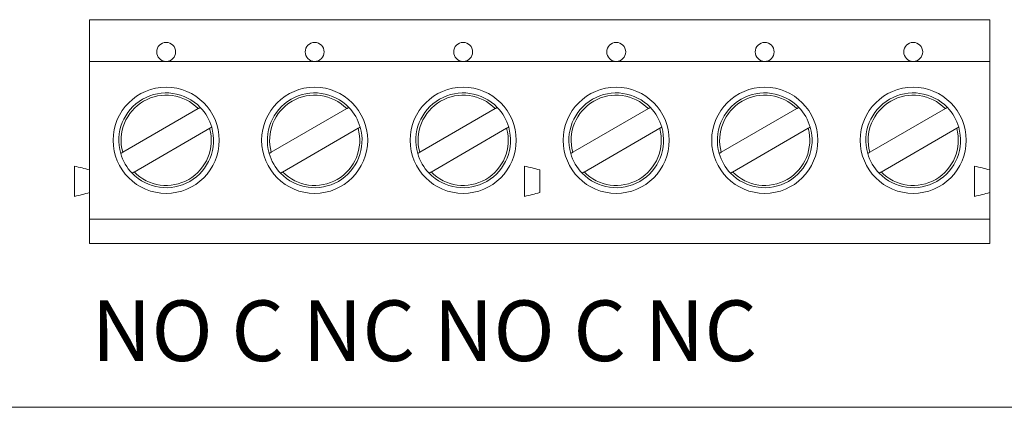
# Model space of a CAD drawing. Units: inches. Extents: x 0 to 7.24, y 0 to 4.5.
# Drawn here: x 3.26 to 4.56, y 0 to 0.51 of the extents above; entities that cross this region are included whole.
import ezdxf

# ---------------------------------------------------------------- set-up
doc = ezdxf.new("R2010")
doc.units = ezdxf.units.IN
doc.header["$MEASUREMENT"] = 0

msp = doc.modelspace()

# ---------------------------------------------------------------- linework, layer by layer
at = {"color": 0, "linetype": 'Continuous', "lineweight": 0}
for p, q in [((3.35, 0.511), (4.538, 0.511)), ((3.35, 0.456), (3.35, 0.511)), ((4.538, 0.511), (4.538, 0.456)), ((3.451, 0.456), (3.35, 0.456)), ((3.35, 0.456), (3.35, 0.313)), ((3.647, 0.456), (3.451, 0.456)), ((3.843, 0.456), (3.647, 0.456)), ((4.045, 0.456), (3.843, 0.456)), ((4.241, 0.456), (4.045, 0.456)), ((4.437, 0.456), (4.241, 0.456)), ((4.538, 0.456), (4.437, 0.456)), ((4.538, 0.313), (4.538, 0.456)), ((3.3936, 0.3362), (3.4934, 0.3938)), ((3.5896, 0.3362), (3.6894, 0.3938)), ((3.7856, 0.3362), (3.8854, 0.3938)), ((3.9876, 0.3362), (4.0874, 0.3938)), ((4.1836, 0.3362), (4.2834, 0.3938)), ((4.3796, 0.3362), (4.4794, 0.3938)), ((3.5084, 0.3678), (3.4086, 0.3102)), ((3.7044, 0.3678), (3.6046, 0.3102)), ((3.9004, 0.3678), (3.8006, 0.3102)), ((4.1024, 0.3678), (4.0026, 0.3102)), ((4.2984, 0.3678), (4.1986, 0.3102)), ((4.4944, 0.3678), (4.3946, 0.3102)), ((3.33, 0.318), (3.33, 0.278)), ((3.35, 0.313), (3.35, 0.283)), ((3.924, 0.318), (3.924, 0.278)), ((3.944, 0.313), (3.944, 0.283)), ((4.518, 0.278), (4.518, 0.318)), ((4.538, 0.283), (4.538, 0.313)), ((3.35, 0.283), (3.35, 0.248)), ((4.538, 0.248), (4.538, 0.283)), ((3.35, 0.248), (4.538, 0.248)), ((3.35, 0.216), (3.35, 0.248)), ((4.538, 0.248), (4.538, 0.216)), ((4.538, 0.216), (3.35, 0.216)), ((7.235, 0), (0, 0))]:
    msp.add_line(p, q, dxfattribs=at)
for centre, radius in [((3.451, 0.4685), 0.0125), ((3.647, 0.4685), 0.0125), ((3.843, 0.4685), 0.0125), ((4.045, 0.4685), 0.0125), ((4.241, 0.4685), 0.0125), ((4.437, 0.4685), 0.0125), ((3.451, 0.352), 0.07), ((3.647, 0.352), 0.07), ((3.843, 0.352), 0.07), ((4.045, 0.352), 0.07), ((4.241, 0.352), 0.07), ((4.437, 0.352), 0.07)]:
    msp.add_circle(centre, radius, dxfattribs=at)
for centre, radius, start, end in [((3.451, 0.352), 0.0625, 43.8865, 196.1135), ((3.451, 0.352), 0.0595, 44.6019, 195.3981), ((3.647, 0.352), 0.0625, 43.8865, 196.1135), ((3.647, 0.352), 0.0595, 44.6019, 195.3981), ((3.843, 0.352), 0.0625, 43.8865, 196.1135), ((3.843, 0.352), 0.0595, 44.6019, 195.3981), ((4.045, 0.352), 0.0625, 43.8865, 196.1135), ((4.045, 0.352), 0.0595, 44.6019, 195.3981), ((4.241, 0.352), 0.0625, 43.8865, 196.1135), ((4.241, 0.352), 0.0595, 44.6019, 195.3981), ((4.437, 0.352), 0.0625, 43.8865, 196.1135), ((4.437, 0.352), 0.0595, 44.6019, 195.3981), ((3.451, 0.352), 0.0625, 16.1135, 43.8865), ((3.647, 0.352), 0.0625, 16.1135, 43.8865), ((3.843, 0.352), 0.0625, 16.1135, 43.8865), ((4.045, 0.352), 0.0625, 16.1135, 43.8865), ((4.241, 0.352), 0.0625, 16.1135, 43.8865), ((4.437, 0.352), 0.0625, 16.1135, 43.8865), ((3.451, 0.352), 0.0625, 223.8865, 16.1135), ((3.451, 0.352), 0.0595, 224.6019, 15.3981), ((3.647, 0.352), 0.0625, 223.8865, 16.1135), ((3.647, 0.352), 0.0595, 224.6019, 15.3981), ((3.843, 0.352), 0.0625, 223.8865, 16.1135), ((3.843, 0.352), 0.0595, 224.6019, 15.3981), ((4.045, 0.352), 0.0625, 223.8865, 16.1135), ((4.045, 0.352), 0.0595, 224.6019, 15.3981), ((4.241, 0.352), 0.0625, 223.8865, 16.1135), ((4.241, 0.352), 0.0595, 224.6019, 15.3981), ((4.437, 0.352), 0.0625, 223.8865, 16.1135), ((4.437, 0.352), 0.0595, 224.6019, 15.3981), ((3.451, 0.352), 0.0625, 196.1135, 223.8865), ((3.647, 0.352), 0.0625, 196.1135, 223.8865), ((3.843, 0.352), 0.0625, 196.1135, 223.8865), ((4.045, 0.352), 0.0625, 196.1135, 223.8865), ((4.241, 0.352), 0.0625, 196.1135, 223.8865), ((4.437, 0.352), 0.0625, 196.1135, 223.8865)]:
    msp.add_arc(centre, radius, start, end, dxfattribs=at)
for points, weights in [([(3.4934, 0.3938), (3.4947, 0.3945), (3.496, 0.3953)], [1, 1.00032196511, 1]), ([(3.6894, 0.3938), (3.6907, 0.3945), (3.692, 0.3953)], [1, 1.00032196509, 1]), ([(3.8854, 0.3938), (3.8867, 0.3945), (3.888, 0.3953)], [1, 1.00032196513, 1]), ([(4.0874, 0.3938), (4.0887, 0.3945), (4.09, 0.3953)], [1, 1.00032196525, 1]), ([(4.2834, 0.3938), (4.2847, 0.3945), (4.286, 0.3953)], [1, 1.00032196523, 1]), ([(4.4794, 0.3938), (4.4807, 0.3945), (4.482, 0.3953)], [1, 1.00032196492, 1]), ([(3.511, 0.3693), (3.5097, 0.3686), (3.5084, 0.3678)], [1, 1.00032196515, 1]), ([(3.707, 0.3693), (3.7057, 0.3686), (3.7044, 0.3678)], [1, 1.0003219651, 1]), ([(3.903, 0.3693), (3.9017, 0.3686), (3.9004, 0.3678)], [1, 1.0003219651, 1]), ([(4.105, 0.3693), (4.1037, 0.3686), (4.1024, 0.3678)], [1, 1.0003219651, 1]), ([(4.301, 0.3693), (4.2997, 0.3686), (4.2984, 0.3678)], [1, 1.00032196493, 1]), ([(4.497, 0.3693), (4.4957, 0.3686), (4.4944, 0.3678)], [1, 1.00032196486, 1]), ([(3.391, 0.3347), (3.3923, 0.3354), (3.3936, 0.3362)], [1, 1.00032196514, 1]), ([(3.587, 0.3347), (3.5883, 0.3354), (3.5896, 0.3362)], [1, 1.00032196515, 1]), ([(3.783, 0.3347), (3.7843, 0.3354), (3.7856, 0.3362)], [1, 1.00032196508, 1]), ([(3.985, 0.3347), (3.9863, 0.3354), (3.9876, 0.3362)], [1, 1.0003219652, 1]), ([(4.181, 0.3347), (4.1823, 0.3354), (4.1836, 0.3362)], [1, 1.00032196491, 1]), ([(4.377, 0.3347), (4.3783, 0.3354), (4.3796, 0.3362)], [1, 1.00032196488, 1]), ([(3.4086, 0.3102), (3.4073, 0.3095), (3.406, 0.3087)], [1, 1.00032196508, 1]), ([(3.6046, 0.3102), (3.6033, 0.3095), (3.602, 0.3087)], [1, 1.00032196505, 1]), ([(3.8006, 0.3102), (3.7993, 0.3095), (3.798, 0.3087)], [1, 1.00032196513, 1]), ([(4.0026, 0.3102), (4.0013, 0.3095), (4, 0.3087)], [1, 1.00032196505, 1]), ([(4.1986, 0.3102), (4.1973, 0.3095), (4.196, 0.3087)], [1, 1.00032196521, 1]), ([(4.3946, 0.3102), (4.3933, 0.3095), (4.392, 0.3087)], [1, 1.00032196499, 1])]:
    msp.add_rational_spline(points, weights, degree=2, dxfattribs=at)
for points in [[(3.35, 0.313), (3.3433, 0.3147), (3.3367, 0.3163), (3.33, 0.318)], [(3.944, 0.313), (3.9373, 0.3147), (3.9307, 0.3163), (3.924, 0.318)], [(4.538, 0.313), (4.5313, 0.3147), (4.5247, 0.3163), (4.518, 0.318)], [(3.35, 0.283), (3.3433, 0.2813), (3.3367, 0.2797), (3.33, 0.278)], [(3.944, 0.283), (3.9373, 0.2813), (3.9307, 0.2797), (3.924, 0.278)], [(4.538, 0.283), (4.5313, 0.2813), (4.5247, 0.2797), (4.518, 0.278)]]:
    msp.add_open_spline(points, degree=3, dxfattribs=at)

# ---------------------------------------------------------------- texts
at = {"lineweight": 5}
msp.add_text('NO C NC NO C NC', height=0.08, dxfattribs=at).set_placement((3.3526, 0.0609))

doc.saveas('drawing.dxf')
